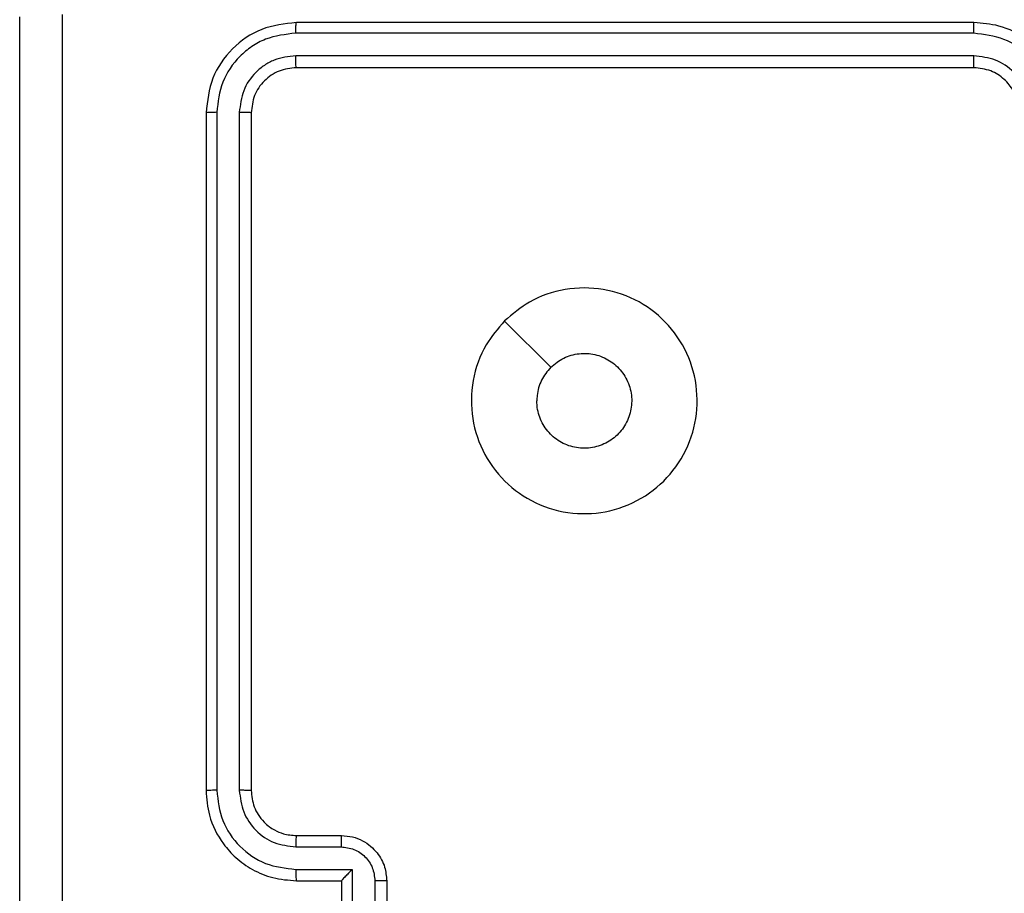
# Model space of a CAD drawing. Units: inches. Extents: x 12113 to 14016, y -3942 to -2551.
# Drawn here: x 12868 to 12872, y -3785 to -3781 of the extents above; entities that cross this region are included whole.
import ezdxf

# ---------------------------------------------------------------- set-up
doc = ezdxf.new("R2010")
doc.units = ezdxf.units.IN
doc.header["$MEASUREMENT"] = 0
doc.layers.add('VP-EQ', color=7, linetype='Continuous', true_color=0x8a3492, plot=False)

# ---------------------------------------------------------------- blocks, each defined once
blk = doc.blocks.new('wd1542')
at = {"color": 7, "linetype": 'Continuous', "lineweight": 25}
for p, q in [((12956.2855, -2477.5498), (12953.2855, -2477.5498)), ((12956.2851, -2477.5973), (12953.2831, -2477.5972)), ((12956.2851, -2477.6973), (12953.2831, -2477.6973)), ((12956.2855, -2477.7498), (12953.2855, -2477.7498)), ((12952.8855, -2477.9498), (12952.8855, -2480.9498)), ((12952.9329, -2477.9475), (12952.9329, -2480.9494)), ((12953.033, -2477.9475), (12953.033, -2480.9494)), ((12953.0855, -2477.9498), (12953.0855, -2480.9498)), ((12954.2071, -2478.8715), (12954.412, -2479.0763)), ((12953.2855, -2481.1498), (12953.4855, -2481.1498)), ((12953.2832, -2481.1996), (12953.4833, -2481.1996)), ((12953.2832, -2481.2996), (12953.5334, -2481.2996)), ((12953.5334, -2481.2996), (12953.5334, -2481.5498)), ((12953.2855, -2481.3498), (12953.4855, -2481.3498)), ((12953.4855, -2481.3498), (12953.4855, -2481.3498)), ((12953.4855, -2481.3498), (12953.4855, -2481.7498)), ((12953.6334, -2481.3497), (12953.6334, -2481.5498)), ((12953.6855, -2481.3498), (12953.6855, -2481.7498))]:
    blk.add_line(p, q, dxfattribs=at)
for points, knots in [([(12952.0605, -2485.5748), (12952.0605, -2484.6809), (12952.0605, -2482.8926), (12952.0605, -2480.207), (12952.0605, -2478.4188), (12952.0605, -2477.5248)], [0, 0, 0, 0, 0.333297, 0.666703, 1, 1, 1, 1]), ([(12952.2482, -2477.5141), (12952.2482, -2478.4105), (12952.2483, -2480.2034), (12952.2483, -2482.8962), (12952.2482, -2484.6891), (12952.2482, -2485.5855)], [0, 0, 0, 0, 0.333337, 0.666663, 1, 1, 1, 1]), ([(12953.2855, -2477.5498), (12953.2331, -2477.5558), (12953.1283, -2477.5678), (12952.9961, -2477.6603), (12952.9035, -2477.7926), (12952.8915, -2477.8974), (12952.8855, -2477.9498)], [0, 0, 0, 0, 0.249956, 0.49986, 0.749839, 1, 1, 1, 1]), ([(12953.2831, -2477.5972), (12953.2832, -2477.5902), (12953.2833, -2477.5761), (12953.2839, -2477.5606), (12953.2847, -2477.5515), (12953.2852, -2477.5504), (12953.2855, -2477.5498)], [0, 0, 0, 0, 0.279889, 0.559103, 0.779522, 1, 1, 1, 1]), ([(12956.2851, -2477.5973), (12956.2851, -2477.591), (12956.2851, -2477.5784), (12956.2852, -2477.5628), (12956.2853, -2477.552), (12956.2854, -2477.5505), (12956.2855, -2477.5498)], [0, 0, 0, 0, 0.250249, 0.499979, 0.749924, 1, 1, 1, 1]), ([(12956.6855, -2477.9498), (12956.6828, -2477.9148), (12956.6777, -2477.8473), (12956.6395, -2477.7563), (12956.5873, -2477.6825), (12956.5095, -2477.6123), (12956.4071, -2477.5598), (12956.3227, -2477.5529), (12956.2855, -2477.5498)], [0, 0, 0, 0, 0.167265, 0.322553, 0.465788, 0.596994, 0.822391, 1, 1, 1, 1]), ([(12953.2831, -2477.5972), (12953.2372, -2477.6024), (12953.1683, -2477.6102), (12953.087, -2477.6546), (12953.0167, -2477.7128), (12952.9495, -2477.8104), (12952.9384, -2477.9018), (12952.9329, -2477.9475)], [0, 0, 0, 0, 0.250143, 0.37616, 0.500757, 0.750379, 1, 1, 1, 1]), ([(12956.6353, -2477.9475), (12956.63, -2477.9016), (12956.6194, -2477.8099), (12956.5386, -2477.6941), (12956.4225, -2477.614), (12956.3309, -2477.6029), (12956.2851, -2477.5973)], [0, 0, 0, 0, 0.25045, 0.500135, 0.750097, 1, 1, 1, 1]), ([(12953.2831, -2477.6973), (12953.2504, -2477.701), (12953.2011, -2477.7066), (12953.1431, -2477.7383), (12953.0928, -2477.7799), (12953.0448, -2477.8496), (12953.0369, -2477.9148), (12953.033, -2477.9475)], [0, 0, 0, 0, 0.250152, 0.37615, 0.500769, 0.750343, 1, 1, 1, 1]), ([(12953.2855, -2477.7498), (12953.2851, -2477.7488), (12953.2844, -2477.7467), (12953.2836, -2477.7326), (12953.2832, -2477.7152), (12953.2831, -2477.7033), (12953.2831, -2477.6973)], [0, 0, 0, 0, 0.279831, 0.558892, 0.779355, 1, 1, 1, 1]), ([(12956.5353, -2477.9475), (12956.5313, -2477.9148), (12956.5233, -2477.8495), (12956.4662, -2477.7666), (12956.3835, -2477.7088), (12956.3179, -2477.7012), (12956.2851, -2477.6973)], [0, 0, 0, 0, 0.249942, 0.499876, 0.749563, 1, 1, 1, 1]), ([(12956.2855, -2477.7498), (12956.2855, -2477.7496), (12956.2854, -2477.7492), (12956.2853, -2477.746), (12956.2853, -2477.7411), (12956.2852, -2477.7345), (12956.2852, -2477.7264), (12956.2851, -2477.7173), (12956.2851, -2477.7075), (12956.2851, -2477.7007), (12956.2851, -2477.6973)], [0, 0, 0, 0, 0.125035, 0.250175, 0.375262, 0.500135, 0.624867, 0.74996, 0.875031, 1, 1, 1, 1]), ([(12953.2855, -2477.7498), (12953.2593, -2477.7528), (12953.2069, -2477.7588), (12953.1408, -2477.8051), (12953.0945, -2477.8712), (12953.0885, -2477.9236), (12953.0855, -2477.9498)], [0, 0, 0, 0, 0.250009, 0.499874, 0.749823, 1, 1, 1, 1]), ([(12956.4855, -2477.9498), (12956.484, -2477.9314), (12956.4813, -2477.8976), (12956.4592, -2477.8458), (12956.4211, -2477.7978), (12956.36, -2477.7581), (12956.311, -2477.7527), (12956.2855, -2477.7498)], [0, 0, 0, 0, 0.176046, 0.323756, 0.53303, 0.756659, 1, 1, 1, 1]), ([(12952.9329, -2477.9475), (12952.9259, -2477.9475), (12952.9118, -2477.9476), (12952.8963, -2477.9483), (12952.8872, -2477.949), (12952.8861, -2477.9496), (12952.8855, -2477.9498)], [0, 0, 0, 0, 0.279835, 0.559143, 0.779523, 1, 1, 1, 1]), ([(12953.0855, -2477.9498), (12953.0844, -2477.9495), (12953.0824, -2477.9487), (12953.0683, -2477.948), (12953.0509, -2477.9475), (12953.0389, -2477.9475), (12953.033, -2477.9475)], [0, 0, 0, 0, 0.279855, 0.559002, 0.779451, 1, 1, 1, 1]), ([(12954.2071, -2478.8714), (12954.2428, -2478.8413), (12954.3212, -2478.775), (12954.4751, -2478.723), (12954.6455, -2478.7226), (12954.8074, -2478.7785), (12954.9403, -2478.8858), (12955.0322, -2479.0303), (12955.0687, -2479.1974), (12955.05, -2479.3681), (12954.9745, -2479.5211), (12954.8526, -2479.6422), (12954.6989, -2479.7153), (12954.5279, -2479.7327), (12954.3618, -2479.6943), (12954.2174, -2479.6014), (12954.1122, -2479.467), (12954.0571, -2479.3047), (12954.0598, -2479.134), (12954.1126, -2478.9822), (12954.1781, -2478.9054), (12954.2071, -2478.8714)], [0, 0, 0, 0, 0.044525, 0.097904, 0.151702, 0.205541, 0.258936, 0.312784, 0.366709, 0.419996, 0.474538, 0.52707, 0.582038, 0.634413, 0.689048, 0.742518, 0.796171, 0.849854, 0.903704, 0.95743, 1, 1, 1, 1]), ([(12954.412, -2479.0763), (12954.4303, -2479.0613), (12954.467, -2479.0312), (12954.537, -2479.0123), (12954.6084, -2479.0162), (12954.6748, -2479.0439), (12954.7282, -2479.0919), (12954.7628, -2479.155), (12954.7745, -2479.2259), (12954.7621, -2479.2967), (12954.7269, -2479.3594), (12954.673, -2479.4069), (12954.6064, -2479.4338), (12954.5347, -2479.4373), (12954.4659, -2479.4168), (12954.4076, -2479.3746), (12954.3668, -2479.3156), (12954.3517, -2479.2624), (12954.3507, -2479.2318), (12954.3505, -2479.2248)], [0, 0, 0, 0, 0.061301, 0.122593, 0.183902, 0.245269, 0.306664, 0.368099, 0.429514, 0.49093, 0.552223, 0.613532, 0.674777, 0.736097, 0.79742, 0.858839, 0.920265, 0.9817, 1, 1, 1, 1]), ([(12954.412, -2479.0763), (12954.397, -2479.0946), (12954.367, -2479.1313), (12954.3519, -2479.1858), (12954.3508, -2479.2171), (12954.3505, -2479.2248)], [0, 0, 0, 0, 0.428925, 0.857806, 1, 1, 1, 1]), ([(12952.9329, -2480.9494), (12952.9267, -2480.9494), (12952.9141, -2480.9494), (12952.8984, -2480.9496), (12952.8877, -2480.9497), (12952.8862, -2480.9498), (12952.8855, -2480.9498)], [0, 0, 0, 0, 0.250154, 0.500002, 0.749853, 1, 1, 1, 1]), ([(12952.8855, -2480.9498), (12952.8885, -2480.9869), (12952.8954, -2481.0711), (12952.9477, -2481.1734), (12953.0178, -2481.2513), (12953.0916, -2481.3036), (12953.1827, -2481.342), (12953.2504, -2481.3471), (12953.2855, -2481.3498)], [0, 0, 0, 0, 0.1769343, 0.4021259, 0.5333952, 0.6768001, 0.8323382, 1, 1, 1, 1]), ([(12952.9329, -2480.9494), (12952.9385, -2480.9952), (12952.9497, -2481.0868), (12953.0298, -2481.2029), (12953.1456, -2481.2837), (12953.2373, -2481.2943), (12953.2832, -2481.2996)], [0, 0, 0, 0, 0.249915, 0.499851, 0.749544, 1, 1, 1, 1]), ([(12953.033, -2480.9494), (12953.037, -2480.9821), (12953.045, -2481.0475), (12953.1022, -2481.1305), (12953.1849, -2481.1882), (12953.2504, -2481.1958), (12953.2832, -2481.1996)], [0, 0, 0, 0, 0.2499091, 0.4998297, 0.7495368, 1, 1, 1, 1]), ([(12953.0855, -2480.9498), (12953.0853, -2480.9498), (12953.0849, -2480.9497), (12953.0817, -2480.9497), (12953.0768, -2480.9496), (12953.0702, -2480.9495), (12953.0621, -2480.9495), (12953.053, -2480.9495), (12953.0432, -2480.9494), (12953.0364, -2480.9494), (12953.033, -2480.9494)], [0, 0, 0, 0, 0.125045, 0.250199, 0.375265, 0.500001, 0.624749, 0.749809, 0.874956, 1, 1, 1, 1]), ([(12953.0855, -2480.9498), (12953.088, -2480.9744), (12953.092, -2481.0123), (12953.1161, -2481.0584), (12953.1394, -2481.0881), (12953.1646, -2481.1101), (12953.193, -2481.1282), (12953.2325, -2481.1454), (12953.2661, -2481.1482), (12953.2855, -2481.1498)], [0, 0, 0, 0, 0.2336087, 0.3599927, 0.4924743, 0.5927255, 0.6790215, 0.8148402, 1, 1, 1, 1]), ([(12953.2855, -2481.1498), (12953.2852, -2481.1506), (12953.2846, -2481.1521), (12953.2838, -2481.1635), (12953.2833, -2481.18), (12953.2832, -2481.1931), (12953.2832, -2481.1996)], [0, 0, 0, 0, 0.250208, 0.500096, 0.74986, 1, 1, 1, 1]), ([(12953.4855, -2481.1498), (12953.4852, -2481.1508), (12953.4845, -2481.1527), (12953.4838, -2481.1659), (12953.4834, -2481.1824), (12953.4833, -2481.1938), (12953.4833, -2481.1996)], [0, 0, 0, 0, 0.279819, 0.559184, 0.779608, 1, 1, 1, 1]), ([(12953.4855, -2481.1498), (12953.5021, -2481.151), (12953.5342, -2481.1533), (12953.5782, -2481.1708), (12953.6148, -2481.1952), (12953.651, -2481.233), (12953.6798, -2481.2853), (12953.6837, -2481.3296), (12953.6855, -2481.3498)], [0, 0, 0, 0, 0.158488, 0.307465, 0.446943, 0.576892, 0.807339, 1, 1, 1, 1]), ([(12953.4833, -2481.1996), (12953.5029, -2481.202), (12953.5421, -2481.2067), (12953.5919, -2481.241), (12953.6266, -2481.2907), (12953.6311, -2481.33), (12953.6334, -2481.3497)], [0, 0, 0, 0, 0.2499307, 0.4998716, 0.7495774, 1, 1, 1, 1]), ([(12953.2832, -2481.2996), (12953.2832, -2481.3062), (12953.2833, -2481.3193), (12953.2838, -2481.336), (12953.2846, -2481.3475), (12953.2852, -2481.349), (12953.2855, -2481.3498)], [0, 0, 0, 0, 0.250405, 0.499999, 0.74982, 1, 1, 1, 1]), ([(12953.5334, -2481.2996), (12953.5279, -2481.3052), (12953.5169, -2481.3162), (12953.5038, -2481.3297), (12953.4947, -2481.3391), (12953.4895, -2481.3448), (12953.4861, -2481.3486), (12953.4857, -2481.3494), (12953.4855, -2481.3498)], [0, 0, 0, 0, 0.251491, 0.502447, 0.646548, 0.775765, 0.892507, 1, 1, 1, 1]), ([(12953.6855, -2481.3498), (12953.6853, -2481.3498), (12953.6849, -2481.3498), (12953.6817, -2481.3498), (12953.6769, -2481.3497), (12953.6703, -2481.3497), (12953.6624, -2481.3497), (12953.6533, -2481.3497), (12953.6435, -2481.3497), (12953.6368, -2481.3497), (12953.6334, -2481.3497)], [0, 0, 0, 0, 0.125041, 0.250182, 0.375255, 0.499999, 0.624741, 0.749807, 0.874964, 1, 1, 1, 1])]:
    blk.add_open_spline(points, degree=3, knots=knots, dxfattribs=at)
blk = doc.blocks.new('WD1542_2D')
at = {"layer": 'VP-EQ', "color": 0}
blk.add_blockref('wd1542', (1632.067, -1185.062), dxfattribs=at)

msp = doc.modelspace()

# ---------------------------------------------------------------- block references
at = {"layer": 'VP-EQ', "color": 0}
msp.add_blockref('WD1542_2D', (-1716.3113, -118.2466), dxfattribs=at)

doc.saveas('drawing.dxf')
